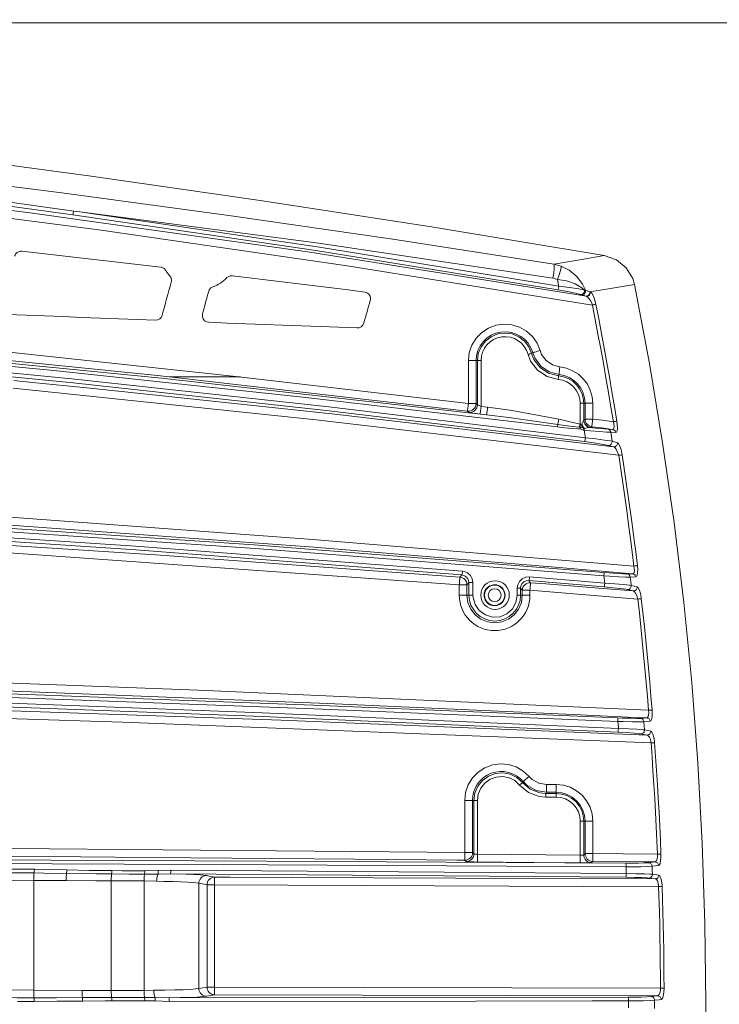
# Model space of a CAD drawing. Units: inches. Extents: x 71.4 to 79, y 49.66 to 59.34.
# Drawn here: x 74.61 to 75.13, y 57.89 to 58.61 of the extents above; entities that cross this region are included whole.
import ezdxf

# ---------------------------------------------------------------- set-up
doc = ezdxf.new("R2010")
doc.units = ezdxf.units.IN
doc.header["$MEASUREMENT"] = 0
doc.layers.add('Color-7-Line_Weight-5', color=7, linetype='Continuous', lineweight=5)

msp = doc.modelspace()

# ---------------------------------------------------------------- linework, layer by layer
at = {"layer": 'Color-7-Line_Weight-5', "linetype": 'Continuous'}
for p, q in [((72.77736, 58.60689), (75.3188, 58.60689)), ((74.6504, 58.46857), (74.65486, 58.46795)), ((75.00353, 58.42964), (75.00899, 58.42815)), ((75.00621, 58.41833), (75.00291, 58.4192)), ((74.72118, 58.34665), (74.77313, 58.34665)), ((75.00737, 58.34837), (75.00696, 58.34743)), ((74.95408, 58.31879), (74.94931, 58.31935)), ((75.02292, 58.30956), (75.02226, 58.3096)), ((75.0241, 58.31184), (75.02417, 58.31194)), ((75.02597, 58.30882), (75.02557, 58.30879)), ((75.03052, 58.30944), (75.0304, 58.30944)), ((75.04315, 58.30816), (75.04679, 58.30807)), ((75.04904, 58.30579), (75.04536, 58.30592)), ((75.04735, 58.2952), (75.04346, 58.29629)), ((75.04636, 58.29938), (75.05025, 58.29828)), ((75.05732, 58.20189), (75.0615, 58.20198)), ((75.04047, 58.19229), (74.98518, 58.197)), ((75.06384, 58.19962), (75.05969, 58.19952)), ((74.97664, 58.18628), (74.97664, 58.19148)), ((74.97904, 58.19142), (74.97904, 58.18618)), ((74.98599, 58.1898), (74.98599, 58.18618)), ((75.06191, 58.1893), (75.05757, 58.1903)), ((75.06038, 58.19326), (75.06471, 58.19226)), ((74.96467, 58.17995), (74.9661, 58.18132)), ((75.06733, 58.09568), (75.07185, 58.09602)), ((75.07431, 58.09353), (75.06979, 58.09322)), ((75.07026, 58.08717), (75.07487, 58.0863)), ((75.07216, 58.08343), (75.06755, 58.08428)), ((75.07319, 57.9896), (75.07793, 57.99016)), ((75.08051, 57.98757), (75.07577, 57.98701)), ((75.07814, 57.97763), (75.07338, 57.97825)), ((75.07599, 57.98106), (75.08076, 57.9804)), ((74.64492, 57.97641), (74.62114, 57.97654)), ((74.67802, 57.97629), (74.67802, 57.89576)), ((74.62145, 57.88753), (74.60911, 57.88747)), ((75.05851, 57.88301), (75.05851, 57.888)), ((75.07764, 57.88847), (75.07764, 57.88254))]:
    msp.add_line(p, q, dxfattribs=at)
for points in [[(75.04065, 58.43578), (74.91509, 58.4566), (74.78931, 58.47608), (74.66331, 58.49422), (74.53715, 58.51105), (74.41081, 58.52657), (74.28434, 58.54075), (74.15769, 58.55359), (74.03094, 58.56512), (73.90407, 58.57531), (73.7771, 58.58416), (73.65004, 58.59167), (73.52292, 58.59784), (73.39573, 58.6027), (73.26849, 58.60623), (73.14124, 58.60838), (73.01396, 58.60922), (72.88665, 58.60872), (72.75941, 58.60688)], [(73.06582, 58.58996), (73.17409, 58.58887), (73.27871, 58.5869), (73.37965, 58.58419), (73.47692, 58.58079), (73.57375, 58.57668), (73.67918, 58.57132), (73.77635, 58.56562), (73.87131, 58.55932), (73.96409, 58.5525), (74.05677, 58.54499), (74.15532, 58.53626), (74.27857, 58.52426), (74.39909, 58.51139), (74.51692, 58.49768), (74.64174, 58.482), (74.76456, 58.46539), (74.88517, 58.44791), (75.00353, 58.42964)], [(73.54009, 58.57092), (73.55714, 58.57017), (73.62526, 58.56693), (73.76149, 58.55923), (73.89761, 58.54994), (74.03356, 58.53903), (74.10146, 58.53299), (74.23713, 58.51968), (74.37257, 58.50469), (74.50773, 58.48805), (74.57517, 58.4791), (74.6504, 58.4686)], [(74.64978, 58.46576), (74.57458, 58.47596), (74.50711, 58.48465), (74.37198, 58.50089), (74.2366, 58.51557), (74.10097, 58.52866), (74.03309, 58.53464), (73.89721, 58.54539), (73.76117, 58.55458), (73.62501, 58.56222), (73.55689, 58.56546), (73.53987, 58.56621)], [(73.58815, 58.55985), (73.82852, 58.54614), (74.06859, 58.52769), (74.30821, 58.5045), (74.3707, 58.49768), (74.49551, 58.48303), (74.6202, 58.46711), (74.82409, 58.43828), (75.02744, 58.40596)], [(75.03186, 58.39951), (74.85148, 58.4284), (74.67066, 58.45461), (74.48928, 58.47811), (74.30762, 58.49889), (74.12808, 58.51672), (73.94832, 58.53187), (73.76819, 58.54439), (73.5879, 58.55421)], [(74.6504, 58.46857), (74.65028, 58.4677), (74.65012, 58.46689), (74.65003, 58.46648), (74.64978, 58.46576)], [(75.00643, 58.41066), (74.82845, 58.43959), (74.64978, 58.46576)], [(75.00291, 58.4192), (74.83063, 58.44495), (74.65486, 58.46795)], [(74.65486, 58.46795), (74.83129, 58.44205), (75.00718, 58.41344)], [(73.56455, 58.43747), (73.73743, 58.42989), (73.9102, 58.42054), (74.08295, 58.40936), (74.25557, 58.39639), (74.42708, 58.38174), (74.59842, 58.36529), (74.76964, 58.34706), (74.94071, 58.32708)], [(74.60696, 58.43544), (74.60727, 58.43625), (74.60771, 58.437), (74.60827, 58.43765), (74.60895, 58.43822), (74.6097, 58.43862), (74.61051, 58.4389), (74.61139, 58.43906), (74.61226, 58.43903)], [(74.71442, 58.42731), (74.70167, 58.4288), (74.68889, 58.4303), (74.66334, 58.43323), (74.65059, 58.43469), (74.63781, 58.43616), (74.62504, 58.43759), (74.61226, 58.43903)], [(75.00353, 58.42964), (75.02417, 58.43307), (75.04065, 58.43578)], [(75.04065, 58.43578), (75.0495, 58.4327), (75.05683, 58.42684), (75.06156, 58.41902), (75.06284, 58.41465)], [(75.00625, 58.30985), (74.82122, 58.33163), (74.63576, 58.35136), (74.44995, 58.36909), (74.2638, 58.38474), (74.07669, 58.39842), (73.88932, 58.41001), (73.70174, 58.41955), (73.51404, 58.42703)], [(73.51407, 58.42958), (73.75466, 58.41961), (73.995, 58.40627), (74.23494, 58.38954), (74.47523, 58.36934), (74.71498, 58.34575), (74.95408, 58.31879)], [(74.94002, 58.32144), (74.71205, 58.34771), (74.48373, 58.3708), (74.25511, 58.39078), (74.16576, 58.3977), (73.9869, 58.41014), (73.80792, 58.42064), (73.56434, 58.43183)], [(74.71442, 58.42731), (74.71498, 58.42721), (74.71551, 58.42706), (74.71604, 58.42684), (74.71651, 58.42656), (74.71697, 58.42622), (74.71738, 58.42584), (74.71775, 58.42544), (74.71806, 58.42497)], [(75.00291, 58.4192), (75.00341, 58.42301), (75.00372, 58.42625), (75.00375, 58.42858), (75.00353, 58.42964)], [(75.00621, 58.41833), (75.00743, 58.42176), (75.00833, 58.42475), (75.00886, 58.42696), (75.00899, 58.42815)], [(75.00899, 58.42815), (75.01475, 58.42512), (75.02039, 58.42045), (75.02463, 58.41494), (75.02688, 58.41045)], [(75.0261, 58.29906), (74.8383, 58.32181), (74.65, 58.34235), (74.46133, 58.36068), (74.27231, 58.37673), (74.08224, 58.39056), (73.89188, 58.40216), (73.70128, 58.41148), (73.51055, 58.41852)], [(73.5107, 58.42132), (73.70071, 58.41431), (73.8906, 58.40506), (74.08024, 58.39352), (74.26963, 58.37975), (74.45949, 58.36367), (74.649, 58.34531), (74.83808, 58.32471), (75.02672, 58.30184)], [(74.72109, 58.42086), (74.72065, 58.42135), (74.72024, 58.42182), (74.71987, 58.42232), (74.71947, 58.42285), (74.71909, 58.42335), (74.71875, 58.42388), (74.71841, 58.42441), (74.71806, 58.42497)], [(74.72109, 58.42086), (74.72146, 58.42036), (74.72174, 58.41986), (74.72199, 58.4193), (74.72218, 58.41871), (74.72227, 58.41811), (74.7223, 58.41749), (74.72224, 58.4169), (74.72211, 58.41631)], [(74.76313, 58.41961), (74.76201, 58.41852), (74.76082, 58.41752), (74.75961, 58.41656), (74.7583, 58.41568), (74.75699, 58.41487), (74.75562, 58.41412), (74.75418, 58.41347), (74.75275, 58.41288)], [(74.76313, 58.41961), (74.76356, 58.41998), (74.764, 58.4203), (74.7645, 58.42057), (74.765, 58.42076), (74.76556, 58.42092), (74.76612, 58.42101), (74.76665, 58.42104), (74.76721, 58.42101)], [(74.86444, 58.40901), (74.85229, 58.41054), (74.84014, 58.41207), (74.82798, 58.41359), (74.81583, 58.41509), (74.80367, 58.41659), (74.79152, 58.41805), (74.77936, 58.41955), (74.76721, 58.42101)], [(75.00718, 58.41344), (75.00706, 58.41412), (75.00621, 58.41833)], [(75.02613, 58.41048), (75.0242, 58.41216), (75.01933, 58.415), (75.01285, 58.41718), (75.00621, 58.41833)], [(74.71551, 58.39197), (74.71632, 58.39499), (74.71713, 58.39804), (74.71794, 58.4011), (74.71878, 58.40412), (74.71959, 58.40717), (74.72043, 58.41023), (74.72127, 58.41325), (74.72211, 58.41631)], [(74.74973, 58.40961), (74.74991, 58.41017), (74.75016, 58.41066), (74.75047, 58.41116), (74.75085, 58.4116), (74.75125, 58.41201), (74.75172, 58.41235), (74.75222, 58.41266), (74.75275, 58.41288)], [(75.00718, 58.41344), (75.00709, 58.41291), (75.00699, 58.41241), (75.0069, 58.41194), (75.00677, 58.41151), (75.00659, 58.41088), (75.00643, 58.41066)], [(75.00718, 58.41344), (75.0151, 58.41235), (75.02183, 58.41129), (75.02613, 58.41048)], [(75.06284, 58.41465), (75.04517, 58.41176), (75.03009, 58.40926)], [(75.06284, 57.35635), (75.07384, 57.41451), (75.08353, 57.47288), (75.09198, 57.53147), (75.09912, 57.59022), (75.10495, 57.64909), (75.1095, 57.70811), (75.11274, 57.7672), (75.1147, 57.82635), (75.11535, 57.8855), (75.1147, 57.94469), (75.11274, 58.00384), (75.1095, 58.06293), (75.10495, 58.12192), (75.09912, 58.18082), (75.09198, 58.23957), (75.08353, 58.29813), (75.07384, 58.35653), (75.06284, 58.41465)], [(74.74973, 58.40961), (74.74917, 58.40752), (74.74857, 58.40546), (74.74745, 58.40129), (74.74686, 58.39923), (74.7463, 58.39714), (74.74574, 58.39505), (74.74518, 58.39299)], [(74.86444, 58.40901), (74.86547, 58.40876), (74.86644, 58.4083), (74.86725, 58.40764), (74.86794, 58.40683), (74.86843, 58.4059), (74.86868, 58.40487), (74.86871, 58.40381), (74.86853, 58.40275)], [(75.02323, 58.4073), (75.01943, 58.4082), (75.01348, 58.40942), (75.00643, 58.41066)], [(75.02613, 58.41048), (75.02613, 58.40985), (75.026, 58.40923), (75.02575, 58.40864), (75.02538, 58.40814), (75.02491, 58.40774), (75.02438, 58.40746), (75.02382, 58.4073), (75.02323, 58.4073)], [(75.02392, 58.40711), (75.02388, 58.40714), (75.02323, 58.4073)], [(75.02688, 58.41045), (75.02694, 58.40979), (75.02685, 58.40914), (75.0266, 58.40852), (75.02622, 58.40798), (75.02572, 58.40755), (75.02516, 58.40727), (75.02454, 58.40711), (75.02392, 58.40711)], [(75.02709, 58.40608), (75.02709, 58.40608), (75.02392, 58.40711)], [(75.02613, 58.41048), (75.02641, 58.41045), (75.02688, 58.41045)], [(75.03043, 58.40914), (75.03009, 58.40926), (75.02688, 58.41045)], [(75.03009, 58.40926), (75.03012, 58.40861), (75.02999, 58.40798), (75.02974, 58.40739), (75.02937, 58.40689), (75.02887, 58.40649), (75.02831, 58.40621), (75.02772, 58.40605), (75.02709, 58.40608)], [(75.03043, 58.40914), (75.03046, 58.40852), (75.03034, 58.40786), (75.03009, 58.4073), (75.02971, 58.40677), (75.02921, 58.40636), (75.02865, 58.40608), (75.02806, 58.40596), (75.02744, 58.40596)], [(75.03186, 58.39951), (75.03164, 58.4001), (75.03062, 58.40231), (75.02949, 58.40415), (75.0284, 58.40537), (75.02744, 58.40596)], [(75.03043, 58.40914), (75.03136, 58.40833), (75.03236, 58.40661), (75.03339, 58.40406), (75.03426, 58.40085), (75.03442, 58.40001)], [(74.86376, 58.38623), (74.86435, 58.38829), (74.86494, 58.39038), (74.86554, 58.39243), (74.86613, 58.39449), (74.86672, 58.39658), (74.86734, 58.39864), (74.86794, 58.40069), (74.86853, 58.40275)], [(75.03442, 58.40001), (75.0338, 58.39988), (75.03311, 58.39976), (75.03274, 58.39966), (75.0323, 58.39957), (75.03186, 58.39951)], [(75.04732, 58.31368), (75.04554, 58.32443), (75.04371, 58.33518), (75.04187, 58.34594), (75.03997, 58.35666), (75.038, 58.36738), (75.03601, 58.3781), (75.03395, 58.38882), (75.03186, 58.39951)], [(75.03442, 58.40001), (75.03651, 58.38929), (75.03856, 58.37857), (75.04056, 58.36785), (75.04252, 58.35712), (75.04442, 58.34637), (75.04629, 58.33562), (75.0481, 58.32487), (75.04988, 58.31412)], [(74.60191, 58.39256), (74.6155, 58.39203), (74.62906, 58.39147), (74.64264, 58.39094), (74.65623, 58.39041), (74.66982, 58.38988), (74.68341, 58.38935), (74.697, 58.38882), (74.71055, 58.38829)], [(74.71551, 58.39197), (74.71482, 58.39044), (74.71367, 58.38925), (74.7122, 58.38851), (74.71055, 58.38829)], [(74.74973, 58.38679), (74.74814, 58.38713), (74.7467, 58.38798), (74.74568, 58.38925), (74.74508, 58.39081), (74.74505, 58.39246), (74.74518, 58.39299)], [(74.74973, 58.38679), (74.76338, 58.38626), (74.77703, 58.38573), (74.79065, 58.38523), (74.8043, 58.3847), (74.81795, 58.38421), (74.83157, 58.38368), (74.84522, 58.38318), (74.85887, 58.38265)], [(74.86376, 58.38623), (74.86307, 58.38474), (74.86189, 58.38358), (74.86039, 58.38283), (74.85887, 58.38265)], [(74.94071, 58.35862), (74.94136, 58.36448), (74.94326, 58.37009), (74.94635, 58.37511), (74.95046, 58.37934), (74.95542, 58.38259), (74.96093, 58.38467), (74.96679, 58.38548), (74.97268, 58.38502), (74.97832, 58.38327), (74.98343, 58.38034), (74.9878, 58.37635), (74.99119, 58.37152), (74.99344, 58.36604)], [(74.94731, 58.35862), (74.948, 58.36385), (74.95002, 58.36875), (74.95323, 58.37296), (74.95744, 58.37617), (74.9623, 58.37822), (74.96757, 58.37891), (74.97281, 58.37822), (74.9777, 58.3762), (74.98191, 58.37299), (74.98515, 58.36881), (74.98717, 58.36392)], [(74.98717, 58.36392), (74.98671, 58.36379), (74.98599, 58.36361), (74.98555, 58.36348), (74.98505, 58.36336), (74.98459, 58.36323)], [(75.00674, 58.34475), (74.99858, 58.34684), (74.99157, 58.35155), (74.98649, 58.35828), (74.98459, 58.36323)], [(74.98717, 58.36392), (74.98889, 58.35952), (74.99341, 58.35348), (74.99967, 58.3493), (75.00696, 58.34743)], [(74.99344, 58.36604), (74.99241, 58.36576), (74.99141, 58.36548), (74.99048, 58.3652), (74.98967, 58.36495), (74.98898, 58.36476), (74.98848, 58.36463), (74.98801, 58.36448)], [(75.00737, 58.34837), (75.00011, 58.35033), (74.9939, 58.35463), (74.98948, 58.36071), (74.98801, 58.36448)], [(74.99344, 58.36604), (74.99453, 58.36323), (74.99786, 58.35868), (75.00247, 58.35547), (75.00793, 58.35398)], [(74.94731, 58.35862), (74.94635, 58.35862), (74.94635, 58.32708), (74.94731, 58.32621), (74.94731, 58.35862), (74.94999, 58.35862)], [(75.00793, 58.35398), (75.0078, 58.35292), (75.00771, 58.35189), (75.00762, 58.35092), (75.00752, 58.35008), (75.00746, 58.34936), (75.0074, 58.34883), (75.00737, 58.34837)], [(75.00793, 58.35398), (75.01276, 58.35304), (75.01737, 58.35123), (75.02158, 58.34862), (75.02522, 58.34528), (75.02819, 58.34132), (75.03037, 58.3369), (75.03174, 58.33213), (75.03217, 58.32724)], [(75.00696, 58.34743), (75.00693, 58.34696), (75.00687, 58.34622), (75.00684, 58.34575), (75.00677, 58.34528), (75.00674, 58.34475)], [(75.00696, 58.34743), (75.01067, 58.34678), (75.01419, 58.34544), (75.0174, 58.34347), (75.02021, 58.34095), (75.02248, 58.33796), (75.0242, 58.33459), (75.02522, 58.33098), (75.02557, 58.32724)], [(75.02653, 58.32724), (75.02616, 58.3311), (75.0251, 58.33487), (75.02339, 58.33836), (75.02102, 58.34148), (75.01815, 58.34413), (75.01485, 58.34619), (75.0112, 58.34762), (75.00737, 58.34837)], [(74.60634, 58.34394), (74.61759, 58.34285), (74.66259, 58.33839), (74.84254, 58.31932), (75.04735, 58.2952)], [(75.02289, 58.32724), (75.02258, 58.33048), (75.02167, 58.33363), (75.02021, 58.33652), (75.01824, 58.33914), (75.01581, 58.34132), (75.01301, 58.34304), (75.00995, 58.34419), (75.00674, 58.34475)], [(75.05122, 58.28903), (74.8287, 58.31518), (74.60578, 58.33833)], [(74.94635, 58.32708), (74.94622, 58.32586), (74.94585, 58.32474), (74.94526, 58.32372), (74.94445, 58.32284), (74.94348, 58.32212), (74.94239, 58.32166), (74.9412, 58.32144), (74.94002, 58.32144)], [(74.94002, 58.32144), (74.94008, 58.32191), (74.94014, 58.32244), (74.94021, 58.32315), (74.94033, 58.32399), (74.94042, 58.32496), (74.94055, 58.32599), (74.94071, 58.32708)], [(74.94731, 58.32621), (74.94719, 58.32502), (74.94681, 58.3239), (74.94619, 58.32287), (74.94538, 58.32197), (74.94441, 58.32128), (74.94332, 58.32082), (74.94217, 58.3206), (74.94095, 58.3206)], [(74.94731, 58.32621), (74.94772, 58.32596), (74.94831, 58.32568), (74.94909, 58.32534), (74.94999, 58.32496)], [(74.94999, 58.32496), (74.94987, 58.3239), (74.94974, 58.32287), (74.94962, 58.32191), (74.94953, 58.32107), (74.94943, 58.32035), (74.94937, 58.31982), (74.94931, 58.31935)], [(74.95476, 58.3244), (74.95464, 58.32331), (74.95451, 58.32228), (74.95439, 58.32131), (74.95429, 58.32047), (74.9542, 58.31979), (74.95414, 58.31926), (74.95408, 58.31879)], [(74.95476, 58.3244), (74.97131, 58.32216), (75.00727, 58.31567)], [(75.02557, 58.32724), (75.02653, 58.32724), (75.02653, 58.31564), (75.02557, 58.31502), (75.02557, 58.32724), (75.02289, 58.32724), (75.02289, 58.31203), (75.00727, 58.31567)], [(75.02653, 58.32724), (75.03217, 58.32724), (75.03217, 58.31564), (75.02653, 58.31564)], [(74.94095, 58.3206), (74.94058, 58.32094), (74.94002, 58.32144)], [(74.94931, 58.31935), (74.94653, 58.31973), (74.94407, 58.32007), (74.9422, 58.32035), (74.94114, 58.32054), (74.94095, 58.3206)], [(75.00637, 58.31165), (74.9705, 58.31673), (74.95408, 58.31879)], [(75.00637, 58.31165), (75.00634, 58.31106), (75.00634, 58.31084), (75.00631, 58.31038), (75.00625, 58.30985)], [(75.02295, 58.30854), (75.02142, 58.30857), (75.01737, 58.30879), (75.01139, 58.30929), (75.00625, 58.30985)], [(75.00727, 58.31567), (75.00703, 58.31455), (75.0069, 58.31402), (75.00681, 58.31349), (75.00668, 58.31299), (75.00659, 58.31253), (75.00646, 58.31209), (75.00637, 58.31165)], [(75.02226, 58.3096), (75.01694, 58.31019), (75.00637, 58.31165)], [(75.02289, 58.31203), (75.02273, 58.3114), (75.02264, 58.31109), (75.02248, 58.31047), (75.02242, 58.31019), (75.02226, 58.3096)], [(75.02289, 58.31203), (75.02304, 58.31194), (75.02311, 58.31194)], [(75.02311, 58.31194), (75.02304, 58.31131), (75.02301, 58.31072), (75.02298, 58.31041), (75.02295, 58.30985), (75.02292, 58.30956)], [(75.02311, 58.31194), (75.02326, 58.3119), (75.02376, 58.31181), (75.0241, 58.31184)], [(75.0241, 58.31184), (75.0242, 58.31053), (75.02445, 58.30929)], [(75.0241, 58.31184), (75.02476, 58.31025), (75.02557, 58.30879)], [(75.02417, 58.31194), (75.02491, 58.31337), (75.02544, 58.31455), (75.02557, 58.31502)], [(75.02417, 58.31194), (75.02435, 58.31153), (75.02454, 58.31112), (75.02476, 58.31069), (75.02498, 58.31028), (75.02519, 58.30991), (75.02544, 58.30953), (75.02569, 58.30916), (75.02597, 58.30882)], [(75.02557, 58.31502), (75.02566, 58.31402), (75.02594, 58.31306), (75.02638, 58.31215), (75.02694, 58.31134), (75.02766, 58.31066), (75.0285, 58.31007), (75.0294, 58.30966), (75.0304, 58.30944)], [(75.0256, 58.31505), (75.02569, 58.31402), (75.02597, 58.31306), (75.02641, 58.31212), (75.027, 58.31131), (75.02775, 58.31059), (75.02859, 58.31007), (75.02953, 58.30966), (75.03052, 58.30944)], [(75.02653, 58.31564), (75.02663, 58.31462), (75.02691, 58.31365), (75.02734, 58.31271), (75.02794, 58.3119), (75.02868, 58.31119), (75.02953, 58.31066), (75.03046, 58.31025), (75.03146, 58.31003)], [(75.03146, 58.31003), (75.03108, 58.30978), (75.03052, 58.30944)], [(75.03217, 58.31564), (75.03205, 58.31455), (75.03193, 58.31352), (75.0318, 58.31256), (75.03168, 58.31172), (75.03158, 58.31103), (75.03152, 58.3105), (75.03146, 58.31003)], [(75.04679, 58.30807), (75.03853, 58.30913), (75.03146, 58.31003)], [(75.03217, 58.31564), (75.03925, 58.31474), (75.04732, 58.31368)], [(75.04679, 58.30807), (75.04732, 58.30823), (75.04773, 58.30891), (75.04791, 58.31013), (75.04776, 58.31181), (75.04732, 58.31368)], [(75.04988, 58.31412), (75.04925, 58.31402), (75.04857, 58.3139), (75.04776, 58.31377), (75.04732, 58.31368)], [(75.04988, 58.31412), (75.05022, 58.31137), (75.05025, 58.30891), (75.05003, 58.3071), (75.04956, 58.30607), (75.04904, 58.30579)], [(75.02292, 58.30956), (75.02295, 58.30932), (75.02295, 58.30854)], [(75.02445, 58.30929), (75.02314, 58.30953), (75.02292, 58.30956)], [(75.02547, 58.30748), (75.02504, 58.30757), (75.02367, 58.30823), (75.02317, 58.30851), (75.02295, 58.30854)], [(75.02557, 58.30879), (75.02501, 58.30901), (75.02445, 58.30929)], [(75.02557, 58.30879), (75.02554, 58.30832), (75.02551, 58.30782), (75.02547, 58.30748)], [(75.02672, 58.30184), (75.02585, 58.30745), (75.02547, 58.30748)], [(75.02597, 58.30882), (75.02594, 58.30832), (75.02591, 58.30798), (75.02585, 58.30745)], [(75.04536, 58.30592), (75.04227, 58.30607), (75.03719, 58.30645), (75.03059, 58.30701), (75.02585, 58.30745)], [(75.0304, 58.30944), (75.02993, 58.30941), (75.02962, 58.30938), (75.02797, 58.30913), (75.02597, 58.30882)], [(75.03052, 58.30944), (75.03591, 58.30882), (75.0404, 58.30838), (75.04315, 58.30816)], [(75.04536, 58.30592), (75.04511, 58.30673), (75.04489, 58.3071), (75.04461, 58.30745), (75.04392, 58.30791), (75.04315, 58.30816)], [(75.04536, 58.30592), (75.04583, 58.30284), (75.04636, 58.29938)], [(75.04904, 58.30579), (75.04894, 58.30623), (75.04854, 58.30698), (75.04829, 58.30732), (75.04794, 58.3076), (75.0472, 58.30798), (75.04679, 58.30807)], [(75.0261, 58.29906), (75.02616, 58.29913), (75.02632, 58.29956), (75.02647, 58.30031), (75.02656, 58.30081), (75.02666, 58.30131), (75.02672, 58.30184)], [(75.04346, 58.29629), (75.04249, 58.29654), (75.03856, 58.29726), (75.03283, 58.29816), (75.0261, 58.29906)], [(75.02672, 58.30184), (75.03436, 58.30106), (75.04084, 58.30028), (75.04523, 58.29959), (75.04636, 58.29938)], [(75.04636, 58.29938), (75.04639, 58.29875), (75.04626, 58.29816), (75.04598, 58.2976), (75.04564, 58.2971), (75.04517, 58.29673), (75.04464, 58.29645), (75.04405, 58.29629), (75.04346, 58.29629)], [(75.05025, 58.29828), (75.05025, 58.29766), (75.05013, 58.29707), (75.04988, 58.29651), (75.04953, 58.29601), (75.04907, 58.29564), (75.04854, 58.29535), (75.04794, 58.2952), (75.04735, 58.2952)], [(75.05122, 58.28903), (75.05103, 58.28965), (75.05022, 58.29174), (75.04925, 58.29348), (75.04829, 58.29467), (75.04735, 58.2952)], [(75.05025, 58.29828), (75.05115, 58.29754), (75.05206, 58.29585), (75.05296, 58.29336), (75.05365, 58.29031), (75.0538, 58.28943)], [(73.64455, 58.29146), (73.88107, 58.28305), (74.11748, 58.27239), (74.35381, 58.25952), (74.59019, 58.24443), (74.82639, 58.2271), (75.06244, 58.20756)], [(75.0538, 58.28943), (75.05318, 58.28934), (75.05246, 58.28922), (75.05209, 58.28915), (75.05122, 58.28903)], [(75.06244, 58.20756), (75.06119, 58.21779), (75.05988, 58.22798), (75.05854, 58.23817), (75.05714, 58.24836), (75.05574, 58.25852), (75.05427, 58.26871), (75.05277, 58.27887), (75.05122, 58.28903)], [(75.0538, 58.28943), (75.05533, 58.27924), (75.05683, 58.26908), (75.05829, 58.25889), (75.05972, 58.2487), (75.0611, 58.23851), (75.06247, 58.22829), (75.06378, 58.2181), (75.06502, 58.20787)], [(73.49188, 58.28563), (73.75042, 58.27821), (74.00875, 58.26827), (74.26676, 58.25578), (74.52509, 58.24072), (74.78298, 58.22311), (75.04031, 58.20295)], [(75.04037, 58.20033), (74.78376, 58.22043), (74.52659, 58.23801), (74.26898, 58.25306), (74.01021, 58.26562), (73.75117, 58.2756), (73.49188, 58.28305)], [(75.0615, 58.20198), (75.05246, 58.20276), (75.0074, 58.20666), (74.82705, 58.2214), (74.58642, 58.23901), (74.34561, 58.25434), (74.10467, 58.26737), (73.87455, 58.27765), (73.64437, 58.28582)], [(74.93587, 58.20108), (74.69606, 58.21947), (74.45575, 58.23542), (74.21506, 58.24895), (73.97341, 58.26004), (73.73147, 58.26868), (73.48935, 58.27488)], [(73.48945, 58.27765), (73.73101, 58.27148), (73.97238, 58.26288), (74.21347, 58.25182), (74.45488, 58.23829), (74.69587, 58.22227), (74.93637, 58.20385)], [(73.53838, 58.26899), (73.54495, 58.26886), (73.59017, 58.2678), (73.77105, 58.26282), (74.01218, 58.25412), (74.25324, 58.24312), (74.49417, 58.22982), (74.71435, 58.21563), (74.93444, 58.19952)], [(74.934, 58.19388), (74.58558, 58.2185), (74.23688, 58.23829), (73.88764, 58.25325), (73.53825, 58.26335)], [(74.93444, 58.19952), (74.93463, 58.19974), (74.93587, 58.20108)], [(74.93587, 58.20108), (74.93594, 58.20114), (74.93606, 58.20158), (74.93622, 58.20233), (74.93628, 58.20279), (74.93634, 58.20332), (74.93637, 58.20385)], [(74.94108, 58.19541), (74.94077, 58.19728), (74.93983, 58.19896), (74.93843, 58.20021), (74.93669, 58.20096), (74.93587, 58.20108)], [(74.93637, 58.20385), (74.93756, 58.20367), (74.94014, 58.20258), (74.94223, 58.20071), (74.94357, 58.19824), (74.94404, 58.1955)], [(75.04031, 58.20295), (75.04037, 58.20289), (75.04043, 58.20248), (75.04043, 58.20133), (75.0404, 58.20086), (75.04037, 58.20033)], [(75.04031, 58.20295), (75.0442, 58.20264), (75.05006, 58.2022), (75.05458, 58.20195), (75.05732, 58.20189)], [(75.05969, 58.19952), (75.0596, 58.19996), (75.05944, 58.20039), (75.05919, 58.2008), (75.05891, 58.20114), (75.05857, 58.20142), (75.0582, 58.20164), (75.05776, 58.20183), (75.05732, 58.20189)], [(75.0615, 58.20198), (75.062, 58.20217), (75.0625, 58.20289), (75.06275, 58.2041), (75.06272, 58.20572), (75.06244, 58.20756)], [(75.06384, 58.19962), (75.06374, 58.20005), (75.06359, 58.20049), (75.06337, 58.20086), (75.06306, 58.20124), (75.06272, 58.20152), (75.06194, 58.20189), (75.0615, 58.20198)], [(75.06502, 58.20787), (75.0644, 58.20781), (75.06371, 58.20772), (75.06331, 58.20769), (75.06244, 58.20756)], [(75.06502, 58.20787), (75.06524, 58.20519), (75.06518, 58.20279), (75.06487, 58.20099), (75.06437, 58.1999), (75.06384, 58.19962)], [(74.93444, 58.19952), (74.93441, 58.19902), (74.93435, 58.19849), (74.93429, 58.19778), (74.93422, 58.19694), (74.93416, 58.19597), (74.93407, 58.19494), (74.934, 58.19388)], [(74.93965, 58.18618), (74.934, 58.18618), (74.934, 58.19388), (74.93965, 58.19388), (74.93965, 58.18618), (74.94108, 58.18618)], [(74.93444, 58.19952), (74.93547, 58.19933), (74.93647, 58.19896), (74.93737, 58.19843), (74.93815, 58.19771), (74.93877, 58.19687), (74.93927, 58.19594), (74.93955, 58.19494), (74.93965, 58.19388)], [(74.94108, 58.19541), (74.94033, 58.1946), (74.93965, 58.19388)], [(74.94404, 58.1955), (74.94295, 58.1955), (74.94245, 58.19547), (74.94161, 58.19547), (74.94114, 58.19544), (74.94108, 58.19541)], [(74.94404, 58.1955), (74.94407, 58.19011), (74.94407, 58.18628)], [(74.9661, 58.18132), (74.96735, 58.18363), (74.96779, 58.18618), (74.96735, 58.18877), (74.9661, 58.19105), (74.96414, 58.19282), (74.96171, 58.19382), (74.95906, 58.19394), (74.95654, 58.1932), (74.95439, 58.19164), (74.95339, 58.19039), (74.95236, 58.18799), (74.95221, 58.18537), (74.95292, 58.18285), (74.95442, 58.1807), (74.95657, 58.17917), (74.95909, 58.17842), (74.96174, 58.17858), (74.96417, 58.17958), (74.96467, 58.17995)], [(74.97664, 58.19148), (74.97698, 58.19385), (74.97823, 58.19638), (74.98029, 58.19834), (74.98287, 58.19949), (74.98568, 58.19974)], [(74.98518, 58.197), (74.98325, 58.19684), (74.9815, 58.19603), (74.98013, 58.19472), (74.97929, 58.19301), (74.97904, 58.19142)], [(74.98035, 58.1898), (74.98047, 58.19095), (74.98082, 58.19204), (74.98141, 58.19307), (74.98216, 58.19394), (74.98309, 58.19463), (74.98415, 58.19513), (74.98527, 58.19538), (74.98642, 58.19541)], [(74.98568, 58.19974), (74.98565, 58.19921), (74.98558, 58.19871), (74.98552, 58.19824), (74.98537, 58.1975), (74.98524, 58.19706), (74.98518, 58.197)], [(74.98518, 58.197), (74.98549, 58.19662), (74.98642, 58.19541)], [(74.98568, 58.19974), (75.04099, 58.19503), (75.04037, 58.20033)], [(74.98642, 58.19541), (74.98639, 58.19494), (74.98636, 58.19438), (74.9863, 58.19369), (74.98624, 58.19285), (74.98614, 58.19189), (74.98608, 58.19086), (74.98599, 58.1898)], [(74.98642, 58.19541), (74.99771, 58.19451), (75.0428, 58.19086), (75.06191, 58.1893)], [(75.05969, 58.19952), (75.05658, 58.19955), (75.05143, 58.19974), (75.0448, 58.20008), (75.04037, 58.20033)], [(75.04099, 58.19503), (75.04093, 58.19451), (75.04087, 58.19401), (75.04081, 58.19354), (75.04068, 58.19279), (75.04053, 58.19235), (75.04047, 58.19229)], [(75.04099, 58.19503), (75.04844, 58.19451), (75.05474, 58.19397), (75.05913, 58.19348), (75.06038, 58.19326)], [(75.05969, 58.19952), (75.06004, 58.1965), (75.06038, 58.19326)], [(74.97664, 58.19148), (74.97795, 58.19148), (74.9786, 58.19145), (74.97904, 58.19142)], [(74.98035, 58.1898), (74.97972, 58.19055), (74.97904, 58.19142)], [(75.05757, 58.1903), (75.05648, 58.19052), (75.05259, 58.19105), (75.04704, 58.19167), (75.04047, 58.19229)], [(75.06038, 58.19326), (75.06038, 58.19267), (75.06025, 58.1921), (75.06, 58.19158), (75.05966, 58.19111), (75.05919, 58.19073), (75.0587, 58.19045), (75.05817, 58.1903), (75.05757, 58.1903)], [(75.06471, 58.19226), (75.06471, 58.19167), (75.06459, 58.19111), (75.06434, 58.19058), (75.06399, 58.19011), (75.06356, 58.18974), (75.06303, 58.18946), (75.0625, 58.1893), (75.06191, 58.1893)], [(75.0653, 58.18335), (75.06515, 58.184), (75.06449, 58.186), (75.06368, 58.18765), (75.06278, 58.1888), (75.06191, 58.1893)], [(75.06471, 58.19226), (75.06558, 58.19158), (75.06642, 58.18992), (75.06717, 58.18749), (75.06776, 58.1846), (75.06786, 58.18363)], [(74.93965, 58.18618), (74.94033, 58.18092), (74.94239, 58.17602), (74.9456, 58.17182), (74.94984, 58.16858), (74.95473, 58.16655), (74.96, 58.16583), (74.96526, 58.16655), (74.97016, 58.16858), (74.97439, 58.17182), (74.97761, 58.17602), (74.97966, 58.18092), (74.98035, 58.18618)], [(74.94407, 58.18628), (74.94351, 58.18628), (74.94298, 58.18625), (74.94164, 58.18625), (74.94114, 58.18622), (74.94108, 58.18618)], [(74.94407, 58.18628), (74.94413, 58.18463), (74.9456, 58.17939), (74.94872, 58.17487), (74.95317, 58.17166), (74.95847, 58.1701), (74.96395, 58.17041), (74.969, 58.1725), (74.97309, 58.17612), (74.9757, 58.18089), (74.97664, 58.18628)], [(74.97664, 58.18628), (74.97711, 58.18625), (74.9786, 58.18625), (74.97898, 58.18622), (74.97904, 58.18618)], [(75.06786, 58.18363), (75.06724, 58.18357), (75.06655, 58.18347), (75.06614, 58.18344), (75.0653, 58.18335)], [(75.07322, 58.1016), (75.07238, 58.11182), (75.07147, 58.12205), (75.07054, 58.1323), (75.06957, 58.14249), (75.06854, 58.15271), (75.06752, 58.16294), (75.06642, 58.17313), (75.0653, 58.18335)], [(75.06786, 58.18363), (75.06901, 58.17341), (75.0701, 58.16318), (75.07113, 58.15299), (75.07216, 58.14277), (75.07313, 58.13252), (75.07406, 58.1223), (75.07496, 58.11207), (75.07581, 58.10182)], [(73.74805, 58.14713), (74.07943, 58.13909), (74.41071, 58.12884), (74.74203, 58.11634), (75.07322, 58.1016)], [(73.70542, 58.13794), (73.92993, 58.1333), (74.15432, 58.12772), (74.37849, 58.12121), (74.60275, 58.11372), (74.82677, 58.10534), (75.05044, 58.09606)], [(75.07185, 58.09602), (75.063, 58.09643), (75.01781, 58.09858), (74.83705, 58.10668), (74.47541, 58.12092), (74.11368, 58.13249), (73.74793, 58.14149)], [(75.05059, 58.08555), (74.78918, 58.09702), (74.52733, 58.10696), (74.26508, 58.11535), (74.00192, 58.12217), (73.73849, 58.12747), (73.47489, 58.13118)], [(73.47499, 58.13392), (73.73799, 58.13021), (74.00086, 58.12495), (74.26346, 58.11815), (74.5264, 58.10974), (74.78893, 58.09979), (75.051, 58.08829)], [(75.05062, 58.09341), (74.8273, 58.10269), (74.60366, 58.11108), (74.37971, 58.11853), (74.15516, 58.12504), (73.9304, 58.13065), (73.70545, 58.13529)], [(73.52416, 58.12569), (73.91089, 58.11971), (74.29755, 58.11067), (74.5336, 58.10369), (74.80289, 58.09428), (75.07216, 58.08343)], [(75.07506, 58.07764), (74.68631, 58.09287), (74.2974, 58.10503), (73.9108, 58.11407), (73.5241, 58.12005)], [(75.07185, 58.09602), (75.07235, 58.09621), (75.07291, 58.09696), (75.07325, 58.09817), (75.07338, 58.09979), (75.07322, 58.1016)], [(75.07581, 58.10182), (75.07518, 58.10176), (75.0745, 58.10173), (75.07409, 58.10166), (75.07322, 58.1016)], [(75.07581, 58.10182), (75.0759, 58.09914), (75.07577, 58.09677), (75.0754, 58.09493), (75.07484, 58.09381), (75.07431, 58.09353)], [(75.05044, 58.09606), (75.05059, 58.09556), (75.05062, 58.09484), (75.05066, 58.0944), (75.05066, 58.0939), (75.05062, 58.09341)], [(75.05044, 58.09606), (75.05415, 58.0959), (75.06004, 58.09571), (75.06459, 58.09565), (75.06733, 58.09568)], [(75.051, 58.08829), (75.05097, 58.08898), (75.05062, 58.09341)], [(75.06979, 58.09322), (75.06667, 58.09313), (75.0615, 58.09316), (75.0548, 58.09328), (75.05062, 58.09341)], [(75.06979, 58.09322), (75.06973, 58.09369), (75.06954, 58.09415), (75.06932, 58.09456), (75.06901, 58.09493), (75.06864, 58.09524), (75.06823, 58.09546), (75.0678, 58.09562), (75.06733, 58.09568)], [(75.06979, 58.09322), (75.07001, 58.09023), (75.07026, 58.08717)], [(75.07431, 58.09353), (75.07422, 58.094), (75.07406, 58.09447), (75.07384, 58.09487), (75.07353, 58.09524), (75.07316, 58.09556), (75.07275, 58.09581), (75.07232, 58.09596), (75.07185, 58.09602)], [(75.05059, 58.08555), (75.05066, 58.08561), (75.05078, 58.08605), (75.05091, 58.0868), (75.05094, 58.08727), (75.05097, 58.08777), (75.051, 58.08829)], [(75.06755, 58.08428), (75.06633, 58.08443), (75.0625, 58.0848), (75.05704, 58.08521), (75.05059, 58.08555)], [(75.051, 58.08829), (75.05832, 58.08801), (75.06452, 58.08767), (75.06889, 58.08733), (75.07026, 58.08717)], [(75.07026, 58.08717), (75.07023, 58.08658), (75.07007, 58.08605), (75.06985, 58.08555), (75.06951, 58.08508), (75.06907, 58.08474), (75.06861, 58.08446), (75.06808, 58.08431), (75.06755, 58.08428)], [(75.07487, 58.0863), (75.07484, 58.08574), (75.07472, 58.08521), (75.07447, 58.08471), (75.07412, 58.08424), (75.07372, 58.0839), (75.07322, 58.08362), (75.07272, 58.08346), (75.07216, 58.08343)], [(75.07487, 58.0863), (75.07568, 58.08564), (75.07646, 58.08406), (75.07715, 58.08169), (75.07758, 58.07891), (75.07768, 58.07782)], [(75.07506, 58.07764), (75.07496, 58.07835), (75.0745, 58.08028), (75.07378, 58.08187), (75.073, 58.08296), (75.07216, 58.08343)], [(75.07768, 58.07782), (75.07702, 58.07779), (75.07671, 58.07776), (75.07593, 58.0777), (75.07506, 58.07764)], [(75.07973, 57.9958), (75.0793, 58.00602), (75.0788, 58.01627), (75.07827, 58.0265), (75.07771, 58.03675), (75.07711, 58.04697), (75.07646, 58.05719), (75.07577, 58.06741), (75.07506, 58.07764)], [(75.07768, 58.07782), (75.07839, 58.0676), (75.07908, 58.05738), (75.0797, 58.04713), (75.08032, 58.03687), (75.08089, 58.02665), (75.08188, 58.00614), (75.08232, 57.99589)], [(74.93799, 58.03535), (74.93865, 58.04127), (74.94058, 58.04688), (74.9437, 58.05193), (74.94784, 58.05616), (74.95283, 58.0594), (74.95838, 58.06146), (74.96427, 58.06224), (74.97019, 58.06174), (74.97583, 58.05994), (74.98097, 58.05694), (74.9853, 58.05289)], [(74.9446, 58.03538), (74.94535, 58.0408), (74.94753, 58.04585), (74.95096, 58.05012), (74.95545, 58.0533), (74.96059, 58.0552), (74.96607, 58.05563), (74.97143, 58.05457), (74.97636, 58.05211), (74.98041, 58.04843)], [(74.97835, 58.04669), (74.97483, 58.0499), (74.97059, 58.05202), (74.96592, 58.05292), (74.96118, 58.05255), (74.95669, 58.05093), (74.95283, 58.04815), (74.94984, 58.04448), (74.94794, 58.04008), (74.94731, 58.03538)], [(74.9853, 58.05289), (74.98449, 58.05217), (74.98368, 58.05149), (74.98297, 58.0509), (74.98231, 58.05034), (74.98178, 58.04987), (74.98138, 58.04952), (74.98103, 58.04921)], [(74.99802, 58.04139), (74.9906, 58.04264), (74.98403, 58.04632), (74.98103, 58.04921)], [(74.9853, 58.05289), (74.98755, 58.05071), (74.99247, 58.048), (74.99802, 58.04703)], [(74.97835, 58.04669), (74.97876, 58.04703), (74.97913, 58.04734), (74.97948, 58.04762), (74.98004, 58.04812), (74.98038, 58.04837), (74.98041, 58.04843)], [(74.99758, 58.03774), (74.99269, 58.03821), (74.9848, 58.04124), (74.97835, 58.04669)], [(74.98041, 58.04843), (74.98618, 58.04354), (74.99319, 58.04086), (74.99758, 58.04042)], [(75.00528, 58.04139), (75.00528, 58.04703), (74.99802, 58.04703), (74.99802, 58.04139)], [(75.00528, 58.04703), (75.01055, 58.04653), (75.01556, 58.04501), (75.02024, 58.04251), (75.02429, 58.03915), (75.02766, 58.0351), (75.03015, 58.03045), (75.03168, 58.0254), (75.03217, 58.02014)], [(74.93799, 58.03535), (74.94083, 58.03535), (74.94229, 58.03538), (74.94367, 58.03538)], [(74.93799, 58.03535), (74.93815, 57.99707), (74.94382, 57.99707)], [(74.9446, 58.03538), (74.94367, 58.03538), (74.94382, 57.99707), (74.94476, 57.99614), (74.9446, 58.03538), (74.94731, 58.03538), (74.94747, 57.99577), (75.02289, 57.99508), (75.02289, 58.02014), (75.02557, 58.02014), (75.02557, 57.9953), (75.02653, 57.99623), (75.02653, 58.02014), (75.02557, 58.02014)], [(75.00528, 58.04042), (75.00528, 58.04139), (74.99802, 58.04139), (74.99758, 58.04042)], [(75.02653, 58.02014), (75.02613, 58.02428), (75.02491, 58.02827), (75.02295, 58.03195), (75.0203, 58.03516), (75.01709, 58.03781), (75.01341, 58.03977), (75.00942, 58.04099), (75.00528, 58.04139)], [(75.00528, 58.04042), (75.00924, 58.04005), (75.01304, 58.0389), (75.01656, 58.03703), (75.01965, 58.0345), (75.02217, 58.03142), (75.02404, 58.0279), (75.02519, 58.02409), (75.02557, 58.02014)], [(75.02289, 58.02014), (75.02254, 58.02356), (75.02155, 58.02687), (75.01993, 58.02992), (75.01771, 58.03257), (75.01507, 58.03478), (75.01201, 58.03641), (75.00871, 58.0374), (75.00528, 58.03774)], [(75.02653, 58.02014), (75.03217, 58.02014), (75.03217, 57.99623), (75.02653, 57.99623)], [(74.5992, 57.99994), (74.60484, 57.99994), (74.93815, 57.99707)], [(73.46779, 57.99782), (73.73285, 57.99633), (73.99778, 57.99486), (74.26249, 57.99343), (74.52746, 57.99199), (74.79214, 57.99062), (75.05639, 57.98925)], [(75.05667, 57.98657), (74.79295, 57.98794), (74.5288, 57.98935), (74.26433, 57.99075), (73.99903, 57.99218), (73.7335, 57.99368), (73.46782, 57.99517)], [(74.93812, 57.9914), (74.93254, 57.99147), (74.88729, 57.99187), (74.70635, 57.99343), (74.60481, 57.99427)], [(74.94382, 57.99707), (74.9437, 57.99598), (74.94339, 57.99489), (74.94286, 57.99393), (74.94214, 57.99306), (74.94127, 57.99234), (74.9403, 57.99184), (74.93921, 57.99153), (74.93812, 57.9914)], [(74.93812, 57.9914), (74.93812, 57.99315), (74.93815, 57.99399), (74.93815, 57.99707)], [(74.93908, 57.99047), (74.93868, 57.99084), (74.93812, 57.9914)], [(74.94476, 57.99614), (74.94466, 57.99502), (74.94435, 57.99396), (74.94382, 57.99296), (74.9431, 57.99212), (74.94223, 57.9914), (74.94124, 57.99087), (74.94018, 57.99056), (74.93908, 57.99047)], [(74.94476, 57.99614), (74.94519, 57.99598), (74.94579, 57.99589), (74.94656, 57.9958), (74.94747, 57.99577)], [(74.94747, 57.99577), (74.94747, 57.99468), (74.94744, 57.99365), (74.94744, 57.99112), (74.94741, 57.99059), (74.94741, 57.99009)], [(75.02289, 57.99508), (75.02289, 57.99402), (75.02286, 57.99296), (75.02286, 57.99115), (75.02283, 57.99044), (75.02283, 57.98944)], [(75.02289, 57.99508), (75.02423, 57.99508), (75.02491, 57.99514), (75.02538, 57.9952), (75.02557, 57.9953)], [(75.02557, 57.9953), (75.02569, 57.99418), (75.026, 57.99315), (75.0265, 57.99215), (75.02722, 57.99131), (75.02806, 57.99059), (75.02903, 57.99009), (75.03009, 57.98975), (75.03118, 57.98963)], [(75.02653, 57.99623), (75.02663, 57.99511), (75.02697, 57.99408), (75.02747, 57.99309), (75.02815, 57.99224), (75.02903, 57.99153), (75.02999, 57.99103), (75.03102, 57.99069), (75.03214, 57.99056)], [(75.03217, 57.99623), (75.03217, 57.99411), (75.03214, 57.99315), (75.03214, 57.99056)], [(75.03217, 57.99623), (75.05443, 57.99602), (75.07973, 57.9958)], [(75.07793, 57.99016), (75.07842, 57.99034), (75.07905, 57.99112), (75.07948, 57.99237), (75.07973, 57.99399), (75.07973, 57.9958)], [(75.08232, 57.99589), (75.0817, 57.99586), (75.08138, 57.99586), (75.08061, 57.99583), (75.07973, 57.9958)], [(75.08232, 57.99589), (75.08232, 57.99321), (75.08207, 57.99084), (75.08163, 57.98897), (75.08101, 57.98785), (75.08051, 57.98757)], [(74.60232, 57.98498), (74.60487, 57.98495), (74.62151, 57.98473)], [(74.62126, 57.98208), (74.62139, 57.98268), (74.62145, 57.98339), (74.62148, 57.98383), (74.62148, 57.9843), (74.62151, 57.98473)], [(74.62151, 57.98473), (74.62871, 57.98461), (74.64536, 57.98427)], [(74.64514, 57.98171), (74.64523, 57.9824), (74.64529, 57.98308), (74.64532, 57.98346), (74.64536, 57.98427)], [(74.64536, 57.98427), (74.66184, 57.98395), (74.67848, 57.98377)], [(74.70264, 57.98355), (74.71258, 57.98377), (74.7218, 57.98417)], [(74.7218, 57.98417), (74.7218, 57.98364), (74.72177, 57.98314), (74.72174, 57.98268), (74.72168, 57.98193), (74.72155, 57.98143)], [(74.7218, 57.98417), (74.88941, 57.98293), (75.05683, 57.98155)], [(74.94741, 57.99009), (74.94466, 57.99016), (74.9422, 57.99022), (74.94033, 57.99031), (74.93927, 57.99041), (74.93908, 57.99047)], [(75.02283, 57.98944), (75.01151, 57.98953), (74.96629, 57.98994), (74.94741, 57.99009)], [(75.03118, 57.98963), (75.03062, 57.98953), (75.02915, 57.98947), (75.027, 57.98944), (75.02438, 57.98941), (75.02283, 57.98944)], [(75.03214, 57.99056), (75.03174, 57.99019), (75.03118, 57.98963)], [(75.07793, 57.99016), (75.06926, 57.99022), (75.03214, 57.99056)], [(75.05639, 57.98925), (75.05994, 57.98922), (75.06583, 57.98928), (75.07044, 57.98941), (75.07319, 57.9896)], [(75.05639, 57.98925), (75.05645, 57.98916), (75.05658, 57.98844), (75.05661, 57.98804), (75.05664, 57.98757), (75.05667, 57.98707), (75.05667, 57.98657)], [(75.07577, 57.98701), (75.07263, 57.98679), (75.06742, 57.98667), (75.06069, 57.98657), (75.05667, 57.98657)], [(75.05683, 57.98155), (75.05676, 57.98342), (75.05667, 57.98657)], [(75.07577, 57.98701), (75.07571, 57.98751), (75.07553, 57.98797), (75.07531, 57.98844), (75.07496, 57.98882), (75.07459, 57.98913), (75.07415, 57.98938), (75.07369, 57.98953), (75.07319, 57.9896)], [(75.07577, 57.98701), (75.07587, 57.98402), (75.07599, 57.98106)], [(75.08051, 57.98757), (75.08042, 57.98807), (75.08026, 57.98857), (75.08001, 57.989), (75.0797, 57.98938), (75.07933, 57.98969), (75.07889, 57.98994), (75.07842, 57.99009), (75.07793, 57.99016)], [(73.48415, 57.98037), (74.62114, 57.97654), (74.62114, 57.89582), (73.48275, 57.89769)], [(74.62126, 57.98208), (74.60462, 57.98224), (74.60207, 57.98227)], [(74.62126, 57.98208), (74.6212, 57.9814), (74.6212, 57.98081), (74.62117, 57.98012), (74.62117, 57.97934), (74.62114, 57.97844), (74.62114, 57.97654)], [(74.64514, 57.98171), (74.6285, 57.98199), (74.62126, 57.98208)], [(74.64514, 57.98171), (74.64507, 57.98134), (74.64504, 57.98087), (74.64501, 57.98031), (74.64498, 57.97965), (74.64498, 57.97891), (74.64495, 57.97809), (74.64495, 57.97725), (74.64492, 57.97641)], [(74.6783, 57.98134), (74.66705, 57.98143), (74.64514, 57.98171)], [(74.6783, 57.98134), (74.67827, 57.98093), (74.6782, 57.98043), (74.67814, 57.97987), (74.67811, 57.97925), (74.67808, 57.97856), (74.67805, 57.97782), (74.67802, 57.97707), (74.67802, 57.97629)], [(74.6783, 57.98134), (74.67839, 57.98202), (74.67845, 57.98268), (74.67845, 57.98339), (74.67848, 57.98377)], [(74.70248, 57.98115), (74.69123, 57.98121), (74.6783, 57.98134)], [(74.67848, 57.98377), (74.68603, 57.9837), (74.70264, 57.98355)], [(74.70248, 57.98115), (74.70242, 57.98071), (74.70239, 57.98025), (74.70232, 57.97969), (74.70229, 57.97906), (74.70226, 57.97838), (74.70223, 57.97766), (74.7022, 57.97691), (74.7022, 57.97616)], [(74.70248, 57.98115), (74.70257, 57.98183), (74.70261, 57.98246), (74.70264, 57.9828), (74.70264, 57.98355)], [(74.72155, 57.98143), (74.71258, 57.98124), (74.70248, 57.98115)], [(74.71258, 57.98124), (74.71233, 57.98087), (74.71214, 57.9804), (74.71192, 57.97981), (74.71177, 57.97915), (74.71164, 57.97841), (74.71152, 57.97763), (74.71146, 57.97679), (74.71142, 57.97595)], [(74.71258, 57.98124), (74.71264, 57.9819), (74.71264, 57.98258), (74.71261, 57.98336), (74.71258, 57.98377)], [(75.05651, 57.97884), (74.88913, 57.98021), (74.72155, 57.98143)], [(74.72155, 57.98143), (74.73321, 57.98112), (74.73879, 57.98087), (74.74334, 57.98059), (74.74801, 57.98009)], [(74.74801, 57.98009), (74.74692, 57.97996), (74.74589, 57.97965), (74.74493, 57.97912), (74.74409, 57.97844), (74.7434, 57.97757), (74.74287, 57.9766), (74.74256, 57.97554), (74.74243, 57.97445)], [(74.74801, 57.98009), (74.7501, 57.97969), (74.75403, 57.97894)], [(74.74845, 57.9733), (74.74854, 57.97439), (74.74889, 57.97545), (74.74938, 57.97641), (74.7501, 57.97728), (74.75094, 57.97797), (74.75191, 57.9785), (74.75294, 57.97884), (74.75403, 57.97894)], [(74.75403, 57.97894), (74.75403, 57.97722), (74.754, 57.97638), (74.754, 57.9733)], [(74.75403, 57.97894), (74.76534, 57.97891), (74.81056, 57.97872), (74.9915, 57.978), (75.07814, 57.97763)], [(75.05683, 57.98155), (75.05683, 57.98056), (75.0568, 57.98009), (75.0567, 57.97934), (75.05658, 57.97891), (75.05651, 57.97884)], [(75.07338, 57.97825), (75.07213, 57.97838), (75.06829, 57.97859), (75.0629, 57.97875), (75.05651, 57.97884)], [(75.05683, 57.98155), (75.06409, 57.98149), (75.07023, 57.98137), (75.07456, 57.98118), (75.07599, 57.98106)], [(75.07599, 57.98106), (75.07593, 57.98053), (75.07581, 57.98), (75.07556, 57.97953), (75.07525, 57.97909), (75.07484, 57.97875), (75.07437, 57.97847), (75.07387, 57.97831), (75.07338, 57.97825)], [(75.08076, 57.9804), (75.08073, 57.97987), (75.08057, 57.97934), (75.08036, 57.97887), (75.08001, 57.97844), (75.07964, 57.97809), (75.07917, 57.97785), (75.07867, 57.97769), (75.07814, 57.97763)], [(75.08061, 57.97196), (75.08054, 57.97277), (75.08023, 57.9746), (75.07967, 57.97616), (75.07895, 57.97722), (75.07814, 57.97763)], [(75.08076, 57.9804), (75.08154, 57.97981), (75.08226, 57.97825), (75.08282, 57.97595), (75.08316, 57.97323), (75.08322, 57.97205)], [(74.67802, 57.97629), (74.66673, 57.97632), (74.64492, 57.97641)], [(74.7022, 57.97616), (74.69095, 57.97623), (74.67802, 57.97629)], [(74.7022, 57.89576), (74.7022, 57.97616), (74.71142, 57.97595)], [(74.74243, 57.97445), (74.73829, 57.97495), (74.73436, 57.9752), (74.72928, 57.97545), (74.72349, 57.97566), (74.71679, 57.97585), (74.71142, 57.97595)], [(74.74845, 57.9733), (74.754, 57.9733), (74.754, 57.89819), (74.74845, 57.89819)], [(75.08061, 57.97196), (74.91587, 57.97264), (74.754, 57.9733)], [(75.08322, 57.97205), (75.08285, 57.97202), (75.08226, 57.97202), (75.08188, 57.97199), (75.08104, 57.97199), (75.08061, 57.97196)], [(75.08201, 57.89741), (75.08195, 57.90673), (75.08185, 57.91605), (75.08173, 57.92536), (75.08157, 57.93468), (75.08138, 57.944), (75.08117, 57.95332), (75.08061, 57.97196)], [(75.08322, 57.97205), (75.0835, 57.96273), (75.08375, 57.95338), (75.08397, 57.94406), (75.08416, 57.93474), (75.08431, 57.92543), (75.08444, 57.91608), (75.08453, 57.90676), (75.08459, 57.89744)], [(74.70937, 57.89582), (74.71735, 57.89591), (74.72467, 57.89607), (74.73103, 57.89626), (74.73623, 57.89651), (74.74007, 57.89679), (74.74243, 57.8971)], [(74.74243, 57.8971), (74.74256, 57.89601), (74.74287, 57.89495), (74.74337, 57.89398), (74.74405, 57.89314), (74.7449, 57.89242), (74.74586, 57.89189), (74.74689, 57.89158), (74.74798, 57.89146)], [(74.754, 57.89255), (74.75291, 57.89267), (74.75188, 57.89298), (74.75091, 57.89351), (74.75007, 57.89423), (74.74938, 57.89507), (74.74889, 57.89604), (74.74854, 57.8971), (74.74845, 57.89819)], [(75.08201, 57.89741), (74.754, 57.89819), (74.754, 57.89255)], [(75.07986, 57.89177), (75.08036, 57.89196), (75.08104, 57.89273), (75.08154, 57.89398), (75.08188, 57.8956), (75.08201, 57.89741)], [(75.08459, 57.89744), (75.08285, 57.89744), (75.08201, 57.89741)], [(75.08459, 57.89744), (75.0845, 57.89473), (75.08416, 57.89236), (75.08363, 57.89049), (75.08294, 57.88934), (75.08244, 57.88909)], [(74.62123, 57.89021), (74.60889, 57.89018), (73.48284, 57.89205)], [(74.62114, 57.89582), (74.62114, 57.89292), (74.62117, 57.89208), (74.62117, 57.89139), (74.6212, 57.89083), (74.62123, 57.89021)], [(74.70937, 57.89582), (74.7022, 57.89576), (74.67802, 57.89576), (74.65661, 57.89576), (74.62114, 57.89582)], [(74.62123, 57.89021), (74.63788, 57.8903), (74.65682, 57.89046)], [(74.62123, 57.89021), (74.62136, 57.88965), (74.62142, 57.8889), (74.62145, 57.88803), (74.62145, 57.88753)], [(74.65661, 57.89576), (74.65661, 57.89407), (74.65664, 57.89326), (74.65667, 57.89255), (74.6567, 57.89186), (74.65673, 57.8913), (74.65679, 57.89083), (74.65682, 57.89046)], [(74.65682, 57.89046), (74.66811, 57.89052), (74.6783, 57.89055)], [(74.65682, 57.89046), (74.65692, 57.8898), (74.65698, 57.88912), (74.65698, 57.88874), (74.65701, 57.88793)], [(74.67802, 57.89576), (74.67802, 57.89495), (74.67805, 57.89414), (74.67808, 57.89336), (74.67811, 57.89264), (74.67814, 57.89199), (74.6782, 57.89142), (74.67823, 57.89096), (74.6783, 57.89055)], [(74.6783, 57.89055), (74.68958, 57.89058), (74.70248, 57.89061)], [(74.67848, 57.88809), (74.67845, 57.8885), (74.67845, 57.88924), (74.67842, 57.88959), (74.67836, 57.89015), (74.67836, 57.8904), (74.6783, 57.89055)], [(74.7022, 57.89576), (74.7022, 57.89495), (74.70223, 57.89417), (74.70226, 57.89342), (74.70229, 57.8927), (74.70232, 57.89205), (74.70239, 57.89149), (74.70242, 57.89102), (74.70248, 57.89061)], [(74.70264, 57.88818), (74.70264, 57.88893), (74.70261, 57.88962), (74.70257, 57.88993), (74.70251, 57.89043), (74.70248, 57.89061)], [(74.7204, 57.89027), (74.7103, 57.89052), (74.70248, 57.89061)], [(74.70937, 57.89582), (74.7094, 57.89495), (74.70943, 57.89414), (74.70952, 57.89333), (74.70965, 57.89258), (74.70977, 57.89192), (74.70993, 57.89136), (74.71012, 57.89086), (74.7103, 57.89052)], [(74.71033, 57.888), (74.71037, 57.8884), (74.71037, 57.88984), (74.71033, 57.89033), (74.7103, 57.89052)], [(74.74798, 57.89146), (74.74539, 57.89115), (74.74116, 57.89086), (74.73542, 57.89061), (74.72844, 57.89043), (74.7204, 57.89027)], [(74.7204, 57.89027), (74.88938, 57.89046), (75.05823, 57.89071)], [(74.72062, 57.88756), (74.72062, 57.88859), (74.72056, 57.88943), (74.72053, 57.88977), (74.72043, 57.89021), (74.7204, 57.89027)], [(75.07503, 57.89115), (75.07986, 57.89177), (74.754, 57.89255), (74.74798, 57.89146)], [(75.05823, 57.89071), (75.06175, 57.89071), (75.06767, 57.8908), (75.07228, 57.89096), (75.07503, 57.89115)], [(75.05851, 57.888), (75.05851, 57.88903), (75.05845, 57.88987), (75.05829, 57.89061), (75.05823, 57.89071)], [(75.07764, 57.88847), (75.07758, 57.88899), (75.07743, 57.88949), (75.07718, 57.88996), (75.07687, 57.89037), (75.07649, 57.89071), (75.07602, 57.89096), (75.07556, 57.89111), (75.07503, 57.89115)], [(75.08244, 57.88909), (75.08241, 57.88962), (75.08226, 57.89012), (75.08201, 57.89055), (75.0817, 57.89099), (75.08129, 57.8913), (75.08085, 57.89155), (75.08036, 57.89171), (75.07986, 57.89177)], [(74.65701, 57.88793), (74.63809, 57.88772), (74.62145, 57.88753)], [(74.67848, 57.88809), (74.67365, 57.88806), (74.65701, 57.88793)], [(74.70264, 57.88818), (74.69509, 57.88815), (74.67848, 57.88809)], [(74.72062, 57.88756), (74.71033, 57.888), (74.70264, 57.88818)], [(75.05851, 57.888), (75.05318, 57.888), (75.03177, 57.88797), (74.94613, 57.88784), (74.72062, 57.88756)], [(75.07764, 57.88847), (75.0745, 57.88828), (75.06926, 57.88812), (75.06253, 57.88803), (75.05851, 57.888)], [(75.08244, 57.88909), (75.08107, 57.8889), (75.07764, 57.88847)]]:
    msp.add_lwpolyline(points, dxfattribs=at)
for points in [[(74.94635, 58.32708), (74.94071, 58.32708), (74.94071, 58.35862), (74.94635, 58.35862, -0.86816), (74.98801, 58.36448), (74.98717, 58.36392)], [(74.98459, 58.36323, 0.8757), (74.94999, 58.35862), (74.94999, 58.32496), (74.95476, 58.3244)], [(74.94108, 58.19541), (74.94108, 58.18618, 0.998598), (74.97904, 58.18618), (74.98035, 58.18618), (74.98035, 58.1898), (74.98599, 58.1898), (75.0653, 58.18335)], [(74.934, 58.18618, 0.999982), (74.98599, 58.18618), (74.98035, 58.18618)], [(74.94367, 58.03538, -0.696105), (74.98103, 58.04921), (74.98041, 58.04843)]]:
    msp.add_lwpolyline(points, format="xyb", dxfattribs=at)
for points in [[(75.0256, 58.31505), (75.02563, 58.31505)], [(74.99758, 58.03774), (74.99758, 58.04042), (75.00528, 58.04042), (75.00528, 58.03774)], [(74.74243, 57.8971), (74.74845, 57.89819), (74.74845, 57.9733), (74.74243, 57.97445)]]:
    msp.add_lwpolyline(points, close=True, dxfattribs=at)
for centre, radius in [((74.96028, 58.18628), 0.01051), ((74.96, 58.18619), 0.00746), ((74.96, 58.18618), 0.00477)]:
    msp.add_circle(centre, radius, dxfattribs=at)
msp.add_point((75.0256, 58.31505), dxfattribs=at)

doc.saveas('drawing.dxf')
